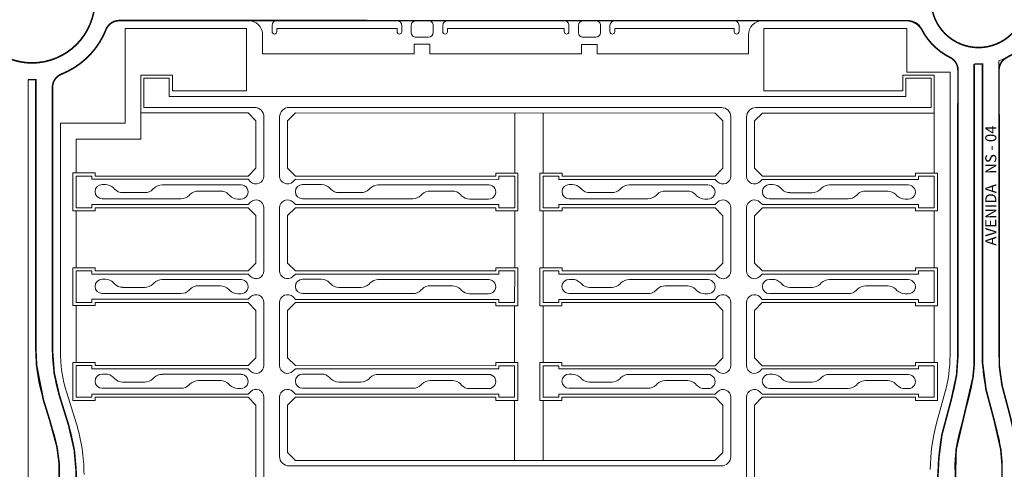
# Model space of a CAD drawing. Units: millimetres. Extents: x 0 to 11319, y 0 to 37596.
# Drawn here: x 5438 to 6062, y 17690 to 17975 of the extents above; entities that cross this region are included whole.
import ezdxf

# ---------------------------------------------------------------- set-up
doc = ezdxf.new("R2010")
doc.units = ezdxf.units.MM
for name, color, linetype, lineweight in [('MEIO_FIO', 8, 'Continuous', 15), ('NOME_AVENIDA', 7, 'Continuous', 0), ('QUADRA_INTERNA', 8, 'Continuous', 20)]:
    doc.layers.add(name, color=color, linetype=linetype, lineweight=lineweight)
doc.layers.add('Trecho_Varrião LOs', color=230, linetype='Continuous')
doc.layers.add('Trecho_varrição NSs', color=230, linetype='Continuous')
doc.styles.add('PERFIL', font='arial.ttf', dxfattribs={"height": 3})

msp = doc.modelspace()

# ---------------------------------------------------------------- linework, layer by layer
at = {"layer": 'MEIO_FIO', "ltscale": 2}
for p, q in [((5500.64, 17974.13), (5582.59, 17974.12)), ((5597.58, 17971.12), (5597.58, 17967.12)), ((5600.59, 17974.12), (5676.78, 17974.11)), ((5679.78, 17971.11), (5679.78, 17967.11)), ((5685.78, 17971.1), (5685.78, 17966.6)), ((5688.78, 17974.1), (5696.78, 17974.1)), ((5699.78, 17971.1), (5699.78, 17966.6)), ((5705.78, 17971.1), (5705.78, 17967.1)), ((5708.78, 17974.1), (5782.78, 17974.09)), ((5785.78, 17971.09), (5785.78, 17967.09)), ((5791.78, 17971.09), (5791.78, 17966.59)), ((5794.78, 17974.09), (5802.78, 17974.09)), ((5805.78, 17971.09), (5805.78, 17966.59)), ((5811.78, 17971.09), (5811.78, 17967.09)), ((5814.78, 17974.09), (5890.59, 17974.08)), ((5893.58, 17971.08), (5893.58, 17967.08)), ((5908.56, 17974.08), (6001.04, 17974.07)), ((5974.89, 17974.07), (6001.04, 17974.07)), ((5591.58, 17965.12), (5591.58, 17953.12)), ((5600.58, 17969.12), (5600.58, 17967.12)), ((5600.58, 17969.12), (5676.78, 17969.11)), ((5676.78, 17969.11), (5676.78, 17967.11)), ((5708.78, 17969.1), (5708.78, 17967.1)), ((5708.78, 17969.1), (5782.78, 17969.09)), ((5782.78, 17969.09), (5782.78, 17967.09)), ((5814.78, 17969.09), (5814.78, 17967.09)), ((5814.78, 17969.09), (5890.58, 17969.08)), ((5890.58, 17969.08), (5890.58, 17967.08)), ((5899.58, 17965.08), (5899.58, 17953.08)), ((5687.68, 17959.1), (5697.68, 17959.1)), ((5687.68, 17959.1), (5687.68, 17953.1)), ((5688.78, 17963.6), (5696.78, 17963.6)), ((5697.68, 17959.1), (5697.68, 17953.1)), ((5793.68, 17959.09), (5793.68, 17953.09)), ((5793.68, 17959.09), (5803.68, 17959.09)), ((5794.78, 17963.59), (5802.78, 17963.59)), ((5803.68, 17959.09), (5803.68, 17953.09)), ((5591.58, 17953.12), (5687.68, 17953.1)), ((5697.68, 17953.1), (5793.68, 17953.09)), ((5803.68, 17953.09), (5899.58, 17953.08)), ((6042.86, 17762.24), (6042.88, 17946.64)), ((6042.86, 17762.24), (6042.88, 17946.64)), ((6042.88, 17916.56), (6042.88, 17946.64)), ((6047.86, 17762.41), (6047.88, 17946.64)), ((6047.86, 17762.41), (6047.88, 17946.64)), ((6047.88, 17916.56), (6047.88, 17946.64)), ((6058.36, 17762.4), (6058.38, 17948.7)), ((6058.38, 17916.56), (6058.38, 17948.7)), ((6032.36, 17762.24), (6032.38, 17942.72)), ((6032.38, 17916.56), (6032.38, 17942.72)), ((5442.85, 17666.3), (5442.88, 17936.7)), ((5442.85, 17666.3), (5442.88, 17936.7)), ((5447.86, 17765.2), (5447.88, 17936.7)), ((5447.86, 17765.2), (5447.88, 17936.7)), ((5516.38, 17937.63), (5532.38, 17937.62)), ((5516.38, 17919.13), (5516.38, 17937.63)), ((5532.38, 17926.12), (5532.38, 17937.62)), ((5999.38, 17926.07), (5999.38, 17937.57)), ((5999.38, 17937.57), (6015.38, 17937.57)), ((6015.38, 17919.07), (6015.38, 17937.57)), ((5458.36, 17765.2), (5458.38, 17931.85)), ((5532.38, 17926.12), (5999.38, 17926.07)), ((5516.38, 17919.13), (5586.38, 17919.12)), ((5608.38, 17919.12), (5882.38, 17919.08)), ((5904.38, 17919.08), (6015.38, 17919.07)), ((5592.38, 17913.12), (5592.37, 17875.68)), ((5602.38, 17913.12), (5602.37, 17875.68)), ((5888.38, 17913.08), (5888.37, 17875.64)), ((5898.38, 17913.08), (5898.37, 17875.64)), ((5483.37, 17875.63), (5473.37, 17875.63)), ((5473.37, 17855.63), (5473.37, 17875.63)), ((5483.37, 17873.63), (5483.37, 17875.63)), ((5582.39, 17873.62), (5483.37, 17873.63)), ((5583.94, 17872.11), (5582.39, 17873.62)), ((5610.8, 17872.11), (5612.36, 17873.61)), ((5612.36, 17873.61), (5741.37, 17873.6)), ((5741.37, 17875.6), (5751.37, 17875.6)), ((5741.37, 17873.6), (5741.37, 17875.6)), ((5751.37, 17855.6), (5751.37, 17875.6)), ((5769.37, 17855.6), (5769.37, 17875.6)), ((5779.37, 17875.59), (5769.37, 17875.6)), ((5779.37, 17873.59), (5779.37, 17875.59)), ((5878.39, 17873.58), (5779.37, 17873.59)), ((5879.94, 17872.08), (5878.39, 17873.58)), ((5906.8, 17872.07), (5908.36, 17873.58)), ((5908.36, 17873.58), (6007.37, 17873.57)), ((6007.37, 17873.57), (6007.37, 17875.57)), ((6007.37, 17875.57), (6017.37, 17875.57)), ((6017.37, 17855.57), (6017.37, 17875.57)), ((5491.91, 17870.3), (5489.91, 17870.3)), ((5497.76, 17867.38), (5497.01, 17868.14)), ((5516.87, 17865.21), (5502.87, 17865.21)), ((5522, 17867.29), (5522.77, 17868.04)), ((5527.9, 17870.12), (5577.9, 17870.12)), ((5550.87, 17866.21), (5564.87, 17866.2)), ((5628.95, 17870.28), (5616.84, 17870.28)), ((5634.81, 17867.36), (5634.06, 17868.12)), ((5653.91, 17865.2), (5639.91, 17865.2)), ((5659.05, 17867.28), (5659.81, 17868.03)), ((5664.84, 17870.11), (5734.84, 17870.1)), ((5697.88, 17866.19), (5711.88, 17866.19)), ((5787.91, 17870.26), (5785.91, 17870.26)), ((5793.76, 17867.34), (5793.01, 17868.1)), ((5812.87, 17865.18), (5798.87, 17865.18)), ((5818, 17867.26), (5818.77, 17868.01)), ((5823.9, 17870.09), (5873.9, 17870.08)), ((5846.87, 17866.17), (5860.87, 17866.17)), ((5914.91, 17870.25), (5912.91, 17870.25)), ((5920.76, 17867.32), (5920.01, 17868.09)), ((5939.87, 17865.16), (5925.87, 17865.16)), ((5945.01, 17867.24), (5945.77, 17867.99)), ((5950.91, 17870.07), (6000.91, 17870.07)), ((5973.88, 17866.16), (5987.88, 17866.15)), ((5489.83, 17861.3), (5539.84, 17861.29)), ((5545.74, 17864.13), (5544.97, 17863.37)), ((5569.98, 17864.04), (5570.73, 17863.28)), ((5575.83, 17861.12), (5577.83, 17861.12)), ((5583.89, 17859.13), (5582.37, 17857.62)), ((5610.86, 17859.13), (5612.37, 17857.61)), ((5616.84, 17861.28), (5686.84, 17861.28)), ((5692.74, 17864.11), (5691.98, 17863.36)), ((5716.98, 17864.03), (5717.73, 17863.26)), ((5722.84, 17861.1), (5734.84, 17861.1)), ((5785.83, 17861.26), (5835.84, 17861.26)), ((5841.74, 17864.09), (5840.97, 17863.34)), ((5865.98, 17864.01), (5866.73, 17863.25)), ((5871.83, 17861.08), (5873.83, 17861.08)), ((5879.89, 17859.1), (5878.37, 17857.58)), ((5906.86, 17859.1), (5908.37, 17857.58)), ((5912.84, 17861.25), (5962.84, 17861.24)), ((5968.74, 17864.08), (5967.98, 17863.32)), ((5992.98, 17863.99), (5993.73, 17863.23)), ((5998.84, 17861.07), (6000.84, 17861.07)), ((5483.37, 17855.63), (5473.37, 17855.63)), ((5483.37, 17855.63), (5483.37, 17857.63)), ((5582.37, 17857.62), (5483.37, 17857.63)), ((5592.37, 17855.62), (5592.37, 17815.68)), ((5602.37, 17855.62), (5602.37, 17815.68)), ((5612.37, 17857.61), (5741.37, 17857.6)), ((5741.37, 17855.6), (5741.37, 17857.6)), ((5741.37, 17855.6), (5751.37, 17855.6)), ((5779.37, 17855.59), (5769.37, 17855.6)), ((5878.37, 17857.58), (5779.37, 17857.59)), ((5779.37, 17855.59), (5779.37, 17857.59)), ((5888.37, 17855.58), (5888.37, 17815.64)), ((5898.37, 17855.58), (5898.37, 17815.64)), ((5908.37, 17857.58), (6007.37, 17857.57)), ((6007.37, 17855.57), (6007.37, 17857.57)), ((6007.37, 17855.57), (6017.37, 17855.57)), ((5473.36, 17795.63), (5473.37, 17815.63)), ((5483.37, 17815.63), (5473.37, 17815.63)), ((5483.37, 17813.63), (5483.37, 17815.63)), ((5741.37, 17813.6), (5741.37, 17815.6)), ((5741.37, 17815.6), (5751.37, 17815.6)), ((5751.36, 17795.6), (5751.37, 17815.6)), ((5769.36, 17795.6), (5769.37, 17815.6)), ((5779.37, 17815.59), (5769.37, 17815.6)), ((5779.37, 17813.59), (5779.37, 17815.59)), ((6007.37, 17815.57), (6017.37, 17815.57)), ((6007.37, 17813.57), (6007.37, 17815.57)), ((6017.36, 17795.57), (6017.37, 17815.57)), ((5582.38, 17813.62), (5483.37, 17813.63)), ((5491.9, 17810.3), (5489.9, 17810.3)), ((5497.75, 17807.38), (5497, 17808.14)), ((5522, 17807.29), (5522.76, 17808.04)), ((5527.9, 17810.12), (5577.9, 17810.12)), ((5583.94, 17812.11), (5582.38, 17813.62)), ((5610.8, 17812.11), (5612.35, 17813.61)), ((5612.35, 17813.61), (5741.37, 17813.6)), ((5628.95, 17810.28), (5616.83, 17810.28)), ((5634.8, 17807.36), (5634.05, 17808.12)), ((5659.04, 17807.28), (5659.81, 17808.03)), ((5664.83, 17810.11), (5734.83, 17810.1)), ((5878.38, 17813.58), (5779.37, 17813.59)), ((5787.9, 17810.26), (5785.9, 17810.26)), ((5793.75, 17807.34), (5793, 17808.1)), ((5818, 17807.26), (5818.76, 17808.01)), ((5823.9, 17810.09), (5873.9, 17810.08)), ((5879.94, 17812.08), (5878.38, 17813.58)), ((5906.8, 17812.07), (5908.35, 17813.58)), ((5908.35, 17813.58), (6007.37, 17813.57)), ((5914.9, 17810.25), (5912.9, 17810.25)), ((5920.76, 17807.32), (5920.01, 17808.09)), ((5945, 17807.24), (5945.76, 17807.99)), ((5950.9, 17810.07), (6000.9, 17810.07)), ((5516.86, 17805.21), (5502.86, 17805.21)), ((5545.73, 17804.13), (5544.97, 17803.37)), ((5550.87, 17806.21), (5564.87, 17806.2)), ((5569.97, 17804.04), (5570.72, 17803.28)), ((5653.91, 17805.2), (5639.91, 17805.2)), ((5692.73, 17804.11), (5691.97, 17803.36)), ((5697.87, 17806.19), (5711.87, 17806.19)), ((5716.97, 17804.03), (5717.73, 17803.26)), ((5812.86, 17805.18), (5798.86, 17805.18)), ((5841.73, 17804.09), (5840.97, 17803.34)), ((5846.87, 17806.17), (5860.87, 17806.17)), ((5865.97, 17804.01), (5866.72, 17803.25)), ((5939.86, 17805.16), (5925.86, 17805.16)), ((5968.73, 17804.08), (5967.97, 17803.32)), ((5973.87, 17806.16), (5987.87, 17806.15)), ((5992.97, 17803.99), (5993.73, 17803.23)), ((5483.36, 17795.63), (5473.36, 17795.63)), ((5582.36, 17797.62), (5483.36, 17797.63)), ((5483.36, 17795.63), (5483.36, 17797.63)), ((5489.83, 17801.3), (5539.83, 17801.29)), ((5575.83, 17801.12), (5577.83, 17801.12)), ((5583.88, 17799.13), (5582.36, 17797.62)), ((5592.36, 17795.62), (5592.36, 17755.68)), ((5602.36, 17795.62), (5602.36, 17755.68)), ((5610.85, 17799.13), (5612.36, 17797.61)), ((5612.36, 17797.61), (5741.36, 17797.6)), ((5616.83, 17801.28), (5686.83, 17801.28)), ((5722.83, 17801.1), (5734.83, 17801.1)), ((5741.36, 17795.6), (5741.36, 17797.6)), ((5741.36, 17795.6), (5751.36, 17795.6)), ((5779.36, 17795.59), (5769.36, 17795.6)), ((5779.36, 17795.59), (5779.36, 17797.59)), ((5878.36, 17797.58), (5779.36, 17797.59)), ((5785.83, 17801.26), (5835.83, 17801.26)), ((5871.83, 17801.08), (5873.83, 17801.08)), ((5879.88, 17799.1), (5878.36, 17797.58)), ((5888.36, 17795.58), (5888.36, 17755.64)), ((5898.36, 17795.58), (5898.36, 17755.64)), ((5906.85, 17799.1), (5908.36, 17797.58)), ((5908.36, 17797.58), (6007.36, 17797.57)), ((5912.83, 17801.25), (5962.83, 17801.24)), ((5998.83, 17801.07), (6000.83, 17801.07)), ((6007.36, 17795.57), (6007.36, 17797.57)), ((6007.36, 17795.57), (6017.36, 17795.57)), ((5483.36, 17755.63), (5473.36, 17755.63)), ((5473.36, 17735.63), (5473.36, 17755.63)), ((5483.36, 17753.63), (5483.36, 17755.63)), ((5582.38, 17753.62), (5483.36, 17753.63)), ((5583.93, 17752.11), (5582.38, 17753.62)), ((5610.79, 17752.11), (5612.34, 17753.61)), ((5612.34, 17753.61), (5741.36, 17753.6)), ((5741.36, 17753.6), (5741.36, 17755.6)), ((5741.36, 17755.6), (5751.36, 17755.6)), ((5751.36, 17735.6), (5751.36, 17755.6)), ((5769.36, 17735.6), (5769.36, 17755.6)), ((5779.36, 17755.59), (5769.36, 17755.6)), ((5779.36, 17753.59), (5779.36, 17755.59)), ((5878.38, 17753.58), (5779.36, 17753.59)), ((5879.93, 17752.08), (5878.38, 17753.58)), ((5906.79, 17752.07), (5908.34, 17753.58)), ((5908.34, 17753.58), (6007.36, 17753.57)), ((6007.36, 17753.57), (6007.36, 17755.57)), ((6007.36, 17755.57), (6017.36, 17755.57)), ((6017.36, 17735.57), (6017.36, 17755.57)), ((5491.89, 17750.3), (5489.89, 17750.3)), ((5497.75, 17747.38), (5497, 17748.14)), ((5521.99, 17747.29), (5522.75, 17748.04)), ((5527.89, 17750.12), (5577.89, 17750.12)), ((5550.86, 17746.21), (5564.86, 17746.2)), ((5628.94, 17750.28), (5616.83, 17750.28)), ((5634.79, 17747.36), (5634.04, 17748.12)), ((5659.04, 17747.28), (5659.8, 17748.03)), ((5664.82, 17750.11), (5734.82, 17750.1)), ((5697.86, 17746.19), (5711.86, 17746.19)), ((5787.89, 17750.26), (5785.89, 17750.26)), ((5793.75, 17747.34), (5793, 17748.1)), ((5817.99, 17747.26), (5818.75, 17748.01)), ((5823.89, 17750.09), (5873.89, 17750.08)), ((5846.86, 17746.17), (5860.86, 17746.17)), ((5914.89, 17750.25), (5912.89, 17750.25)), ((5920.75, 17747.32), (5920, 17748.09)), ((5944.99, 17747.24), (5945.75, 17747.99)), ((5950.89, 17750.07), (6000.89, 17750.07)), ((5973.86, 17746.16), (5987.86, 17746.15)), ((5489.82, 17741.3), (5539.82, 17741.29)), ((5516.85, 17745.21), (5502.85, 17745.21)), ((5545.72, 17744.13), (5544.96, 17743.37)), ((5569.96, 17744.04), (5570.72, 17743.28)), ((5575.82, 17741.12), (5577.82, 17741.12)), ((5616.83, 17741.28), (5686.83, 17741.28)), ((5653.9, 17745.2), (5639.9, 17745.2)), ((5692.73, 17744.11), (5691.96, 17743.36)), ((5716.97, 17744.03), (5717.72, 17743.26)), ((5722.82, 17741.1), (5734.82, 17741.1)), ((5785.82, 17741.26), (5835.82, 17741.26)), ((5812.85, 17745.18), (5798.85, 17745.18)), ((5841.72, 17744.09), (5840.96, 17743.34)), ((5865.96, 17744.01), (5866.72, 17743.25)), ((5871.82, 17741.08), (5873.82, 17741.08)), ((5912.82, 17741.25), (5962.83, 17741.24)), ((5939.85, 17745.16), (5925.85, 17745.16)), ((5968.73, 17744.08), (5967.96, 17743.32)), ((5992.97, 17743.99), (5993.72, 17743.23)), ((5998.82, 17741.07), (6000.82, 17741.07)), ((5458.57, 17714.8), (5452.62, 17733.89)), ((5458.57, 17714.8), (5452.62, 17733.89)), ((5468.59, 17717.92), (5462.65, 17737.01)), ((5483.36, 17735.63), (5473.36, 17735.63)), ((5483.36, 17735.63), (5483.36, 17737.63)), ((5582.36, 17737.62), (5483.36, 17737.63)), ((5583.87, 17739.13), (5582.36, 17737.62)), ((5592.36, 17735.62), (5592.35, 17664.12)), ((5602.36, 17735.62), (5602.35, 17698.12)), ((5610.84, 17739.13), (5612.36, 17737.61)), ((5612.36, 17737.61), (5741.36, 17737.6)), ((5741.36, 17735.6), (5741.36, 17737.6)), ((5741.36, 17735.6), (5751.36, 17735.6)), ((5779.36, 17735.59), (5769.36, 17735.6)), ((5878.36, 17737.58), (5779.36, 17737.59)), ((5779.36, 17735.59), (5779.36, 17737.59)), ((5879.87, 17739.1), (5878.36, 17737.58)), ((5888.36, 17735.58), (5888.35, 17698.08)), ((5898.36, 17735.58), (5898.35, 17664.08)), ((5906.84, 17739.1), (5908.36, 17737.58)), ((5908.36, 17737.58), (6007.36, 17737.57)), ((6007.36, 17735.57), (6007.36, 17737.57)), ((6007.36, 17735.57), (6017.36, 17735.57)), ((6023.64, 17717.79), (6028.95, 17737.07)), ((6033.76, 17715), (6039.08, 17734.28)), ((6033.76, 17715), (6039.08, 17734.28)), ((6056.95, 17715.16), (6051.64, 17734.44)), ((6056.95, 17715.16), (6051.64, 17734.44)), ((5882.35, 17692.08), (5608.35, 17692.12)), ((6060.35, 17689.99), (6060.35, 17669.99))]:
    msp.add_line(p, q, dxfattribs=at)
at = {"layer": 'MEIO_FIO'}
for points in [[(6047.86, 17762.41, 0.067324), (6051.64, 17734.44, 0.067324)], [(6060.35, 17689.99, 0.067324), (6056.95, 17715.16, 0.067324)]]:
    msp.add_lwpolyline(points, format="xyb", dxfattribs=at)
at = {"layer": 'MEIO_FIO', "ltscale": 2}
for centre, radius in [((5445.38, 17987.13), 40), ((6045.39, 17987.06), 30), ((6045.39, 17987.06), 30)]:
    msp.add_circle(centre, radius, dxfattribs=at)
for centre, radius, start, end in [((5500.66, 17965.13), 9, 89.99313, 158.29306), ((5500.67, 17965.13), 9, 89.99311, 158.29304), ((5582.58, 17965.12), 9, 359.99288, 89.99313), ((5600.58, 17971.12), 3, 89.99316, 179.99288), ((5676.78, 17971.11), 3, 359.99288, 89.99316), ((5688.78, 17971.1), 3, 89.99316, 179.99288), ((5696.78, 17971.1), 3, 359.99288, 89.99316), ((5708.78, 17971.1), 3, 89.99316, 179.99288), ((5782.78, 17971.09), 3, 359.99288, 89.99316), ((5794.78, 17971.09), 3, 89.99316, 179.99288), ((5802.78, 17971.09), 3, 359.99288, 89.99316), ((5814.78, 17971.09), 3, 89.99316, 179.99288), ((5890.58, 17971.08), 3, 359.99288, 89.99316), ((5908.58, 17965.08), 9, 89.99313, 179.99288), ((6001.04, 17965.07), 9, 26.38056, 89.99311), ((6001.04, 17965.07), 9, 26.38056, 89.99311), ((6045.39, 17987.06), 40.5, 288.71617, 341.27045), ((6045.39, 17987.06), 40.5, 288.71617, 341.27045), ((5445.38, 17987.13), 50.5, 291.6934, 338.29306), ((5599.08, 17967.12), 1.5, 179.99316, 359.99316), ((5678.28, 17967.11), 1.5, 179.99316, 359.99316), ((5688.78, 17966.6), 3, 179.99288, 269.99316), ((5696.78, 17966.6), 3, 269.99316, 359.99288), ((5707.28, 17967.1), 1.5, 179.99316, 359.99316), ((5784.28, 17967.09), 1.5, 179.99316, 359.99316), ((5794.78, 17966.59), 3, 179.99288, 269.99316), ((5802.78, 17966.59), 3, 269.99316, 359.99288), ((5813.28, 17967.09), 1.5, 179.99316, 359.99316), ((5892.08, 17967.08), 1.5, 179.99316, 359.99316), ((6045.39, 17987.06), 40.5, 206.38056, 243.60561), ((6045.39, 17987.06), 40.5, 206.38056, 243.60561), ((6023.38, 17942.72), 9, 359.99321, 63.60561), ((6023.38, 17942.72), 9, 359.99321, 63.60561), ((6045.39, 17987.06), 40.5, 266.4544, 273.53245), ((6045.39, 17987.06), 40.5, 266.45446, 273.53251), ((6045.39, 17987.06), 40.5, 266.45446, 273.53251), ((6045.39, 17987.06), 40.5, 266.4544, 273.53245), ((5467.38, 17931.85), 9, 111.6934, 179.99333), ((5445.38, 17987.13), 50.5, 267.16085, 272.83602), ((5445.38, 17987.13), 50.5, 267.16085, 272.83602), ((5586.38, 17913.12), 6, 359.99318, 89.99309), ((5608.38, 17913.12), 6, 89.99309, 179.99318), ((5882.38, 17913.08), 6, 359.99318, 89.99309), ((5904.38, 17913.08), 6, 89.99309, 179.99318), ((5587.4, 17875.68), 4.97, 225.87795, 359.99318), ((5607.34, 17875.68), 4.97, 179.99318, 314.10842), ((5883.4, 17875.64), 4.97, 225.87795, 359.99318), ((5903.34, 17875.64), 4.97, 179.99318, 314.10842), ((5489.87, 17865.8), 4.5, 89.55078, 269.55078), ((5491.85, 17863.06), 7.24, 44.55078, 89.55078), ((5502.92, 17872.46), 7.24, 224.55078, 269.55078), ((5516.92, 17872.45), 7.24, 269.55078, 314.55078), ((5527.85, 17862.88), 7.24, 89.55078, 134.55078), ((5550.82, 17858.96), 7.24, 89.55078, 134.55078), ((5564.82, 17858.96), 7.24, 44.55078, 89.55078), ((5577.87, 17865.62), 4.5, 269.55078, 89.55078), ((5616.87, 17865.78), 4.5, 89.55078, 269.55078), ((5628.9, 17863.04), 7.24, 44.55078, 89.55078), ((5639.97, 17872.44), 7.24, 224.55078, 269.55078), ((5653.97, 17872.44), 7.24, 269.55078, 314.55078), ((5664.89, 17862.87), 7.24, 89.55078, 134.55078), ((5697.82, 17858.95), 7.24, 89.55078, 134.55078), ((5711.82, 17858.94), 7.24, 44.55078, 89.55078), ((5734.87, 17865.6), 4.5, 269.55078, 89.55078), ((5785.87, 17865.76), 4.5, 89.55078, 269.55078), ((5787.85, 17863.02), 7.24, 44.55078, 89.55078), ((5798.92, 17872.42), 7.24, 224.55078, 269.55078), ((5812.92, 17872.42), 7.24, 269.55078, 314.55078), ((5823.85, 17862.85), 7.24, 89.55078, 134.55078), ((5846.82, 17858.93), 7.24, 89.55078, 134.55078), ((5860.82, 17858.93), 7.24, 44.55078, 89.55078), ((5873.87, 17865.58), 4.5, 269.55078, 89.55078), ((5912.87, 17865.75), 4.5, 89.55078, 269.55078), ((5914.85, 17863.01), 7.24, 44.55078, 89.55078), ((5925.93, 17872.41), 7.24, 224.55078, 269.55078), ((5939.92, 17872.4), 7.24, 269.55078, 314.55078), ((5950.85, 17862.83), 7.24, 89.55078, 134.55078), ((5973.82, 17858.91), 7.24, 89.55078, 134.55078), ((5987.82, 17858.91), 7.24, 44.55078, 89.55078), ((6000.87, 17865.57), 4.5, 269.55078, 89.55078), ((5539.89, 17868.54), 7.24, 269.55078, 314.55078), ((5575.89, 17868.36), 7.24, 224.55078, 269.55078), ((5587.4, 17855.62), 4.97, 359.99318, 134.99322), ((5607.34, 17855.62), 4.97, 44.99315, 179.99318), ((5686.9, 17868.52), 7.24, 269.55078, 314.55078), ((5722.89, 17868.34), 7.24, 224.55078, 269.55078), ((5835.89, 17868.5), 7.24, 269.55078, 314.55078), ((5871.89, 17868.33), 7.24, 224.55078, 269.55078), ((5883.4, 17855.58), 4.97, 359.99318, 134.99322), ((5903.34, 17855.58), 4.97, 44.99315, 179.99318), ((5962.9, 17868.49), 7.24, 269.55078, 314.55078), ((5998.89, 17868.31), 7.24, 224.55078, 269.55078), ((5587.4, 17815.68), 4.97, 225.87795, 359.99318), ((5607.34, 17815.68), 4.97, 179.99318, 314.10842), ((5883.4, 17815.64), 4.97, 225.87795, 359.99318), ((5903.34, 17815.64), 4.97, 179.99318, 314.10842), ((5489.86, 17805.8), 4.5, 89.55078, 269.55078), ((5491.84, 17803.06), 7.24, 44.55078, 89.55078), ((5527.84, 17802.88), 7.24, 89.55078, 134.55078), ((5577.86, 17805.62), 4.5, 269.55078, 89.55078), ((5616.87, 17805.78), 4.5, 89.55078, 269.55078), ((5628.89, 17803.04), 7.24, 44.55078, 89.55078), ((5664.89, 17802.87), 7.24, 89.55078, 134.55078), ((5734.87, 17805.6), 4.5, 269.55078, 89.55078), ((5785.86, 17805.76), 4.5, 89.55078, 269.55078), ((5787.84, 17803.02), 7.24, 44.55078, 89.55078), ((5823.84, 17802.85), 7.24, 89.55078, 134.55078), ((5873.86, 17805.58), 4.5, 269.55078, 89.55078), ((5912.87, 17805.75), 4.5, 89.55078, 269.55078), ((5914.84, 17803.01), 7.24, 44.55078, 89.55078), ((5950.84, 17802.83), 7.24, 89.55078, 134.55078), ((6000.87, 17805.57), 4.5, 269.55078, 89.55078), ((5502.92, 17812.46), 7.24, 224.55078, 269.55078), ((5516.91, 17812.45), 7.24, 269.55078, 314.55078), ((5539.89, 17808.54), 7.24, 269.55078, 314.55078), ((5550.81, 17798.96), 7.24, 89.55078, 134.55078), ((5564.81, 17798.96), 7.24, 44.55078, 89.55078), ((5575.88, 17808.36), 7.24, 224.55078, 269.55078), ((5639.96, 17812.44), 7.24, 224.55078, 269.55078), ((5653.96, 17812.44), 7.24, 269.55078, 314.55078), ((5686.89, 17808.52), 7.24, 269.55078, 314.55078), ((5697.81, 17798.95), 7.24, 89.55078, 134.55078), ((5711.81, 17798.94), 7.24, 44.55078, 89.55078), ((5722.89, 17808.34), 7.24, 224.55078, 269.55078), ((5798.92, 17812.42), 7.24, 224.55078, 269.55078), ((5812.91, 17812.42), 7.24, 269.55078, 314.55078), ((5835.89, 17808.5), 7.24, 269.55078, 314.55078), ((5846.81, 17798.93), 7.24, 89.55078, 134.55078), ((5860.81, 17798.93), 7.24, 44.55078, 89.55078), ((5871.88, 17808.33), 7.24, 224.55078, 269.55078), ((5925.92, 17812.41), 7.24, 224.55078, 269.55078), ((5939.92, 17812.4), 7.24, 269.55078, 314.55078), ((5962.89, 17808.49), 7.24, 269.55078, 314.55078), ((5973.81, 17798.91), 7.24, 89.55078, 134.55078), ((5987.81, 17798.91), 7.24, 44.55078, 89.55078), ((5998.89, 17808.31), 7.24, 224.55078, 269.55078), ((5587.39, 17795.62), 4.97, 359.99318, 134.99322), ((5607.33, 17795.62), 4.97, 44.99315, 179.99318), ((5883.39, 17795.58), 4.97, 359.99318, 134.99322), ((5903.33, 17795.58), 4.97, 44.99315, 179.99318), ((5553.11, 17765.19), 105.25, 179.99309, 197.29644), ((5553.11, 17765.19), 105.25, 179.99309, 197.29644), ((5553.11, 17765.19), 94.75, 179.99309, 197.29644), ((5937.61, 17762.25), 94.75, 344.58692, 359.99321), ((5937.61, 17762.25), 105.25, 344.58692, 359.99321), ((6153.11, 17762.39), 94.75, 179.99314, 195.39944), ((5587.39, 17755.68), 4.97, 225.87795, 359.99318), ((5607.33, 17755.68), 4.97, 179.99318, 314.10842), ((5883.39, 17755.64), 4.97, 225.87795, 359.99318), ((5903.33, 17755.64), 4.97, 179.99318, 314.10842), ((5489.86, 17745.8), 4.5, 89.55078, 269.55078), ((5491.83, 17743.06), 7.24, 44.55078, 89.55078), ((5502.91, 17752.46), 7.24, 224.55078, 269.55078), ((5516.91, 17752.45), 7.24, 269.55078, 314.55078), ((5527.83, 17742.88), 7.24, 89.55078, 134.55078), ((5550.8, 17738.96), 7.24, 89.55078, 134.55078), ((5564.8, 17738.96), 7.24, 44.55078, 89.55078), ((5577.86, 17745.62), 4.5, 269.55078, 89.55078), ((5616.86, 17745.78), 4.5, 89.55078, 269.55078), ((5628.88, 17743.04), 7.24, 44.55078, 89.55078), ((5639.96, 17752.44), 7.24, 224.55078, 269.55078), ((5653.95, 17752.44), 7.24, 269.55078, 314.55078), ((5664.88, 17742.87), 7.24, 89.55078, 134.55078), ((5697.81, 17738.95), 7.24, 89.55078, 134.55078), ((5711.81, 17738.94), 7.24, 44.55078, 89.55078), ((5734.86, 17745.6), 4.5, 269.55078, 89.55078), ((5785.86, 17745.76), 4.5, 89.55078, 269.55078), ((5787.83, 17743.02), 7.24, 44.55078, 89.55078), ((5798.91, 17752.42), 7.24, 224.55078, 269.55078), ((5812.91, 17752.42), 7.24, 269.55078, 314.55078), ((5823.83, 17742.85), 7.24, 89.55078, 134.55078), ((5846.8, 17738.93), 7.24, 89.55078, 134.55078), ((5860.8, 17738.93), 7.24, 44.55078, 89.55078), ((5873.86, 17745.58), 4.5, 269.55078, 89.55078), ((5912.86, 17745.75), 4.5, 89.55078, 269.55078), ((5914.84, 17743.01), 7.24, 44.55078, 89.55078), ((5925.91, 17752.41), 7.24, 224.55078, 269.55078), ((5939.91, 17752.4), 7.24, 269.55078, 314.55078), ((5950.84, 17742.83), 7.24, 89.55078, 134.55078), ((5973.81, 17738.91), 7.24, 89.55078, 134.55078), ((5987.81, 17738.91), 7.24, 44.55078, 89.55078), ((6000.86, 17745.57), 4.5, 269.55078, 89.55078), ((5539.88, 17748.54), 7.24, 269.55078, 314.55078), ((5575.88, 17748.36), 7.24, 224.55078, 269.55078), ((5587.39, 17735.62), 4.97, 359.99318, 134.99322), ((5607.33, 17735.62), 4.97, 44.99315, 179.99318), ((5686.88, 17748.52), 7.24, 269.55078, 314.55078), ((5722.88, 17748.34), 7.24, 224.55078, 269.55078), ((5835.88, 17748.5), 7.24, 269.55078, 314.55078), ((5871.88, 17748.33), 7.24, 224.55078, 269.55078), ((5883.39, 17735.58), 4.97, 359.99318, 134.99322), ((5903.33, 17735.58), 4.97, 44.99315, 179.99318), ((5962.88, 17748.49), 7.24, 269.55078, 314.55078), ((5998.88, 17748.31), 7.24, 224.55078, 269.55078), ((5368.1, 17686.63), 94.75, 359.99309, 17.29644), ((5368.1, 17686.63), 94.75, 359.99309, 17.29644), ((5368.1, 17686.63), 105.25, 359.99309, 17.29644), ((6125.1, 17689.81), 105.25, 164.58692, 179.99321), ((6125.1, 17689.81), 94.75, 164.58692, 179.99321), ((5608.35, 17698.12), 6, 179.99318, 269.99326), ((5882.35, 17698.08), 6, 269.99326, 359.99318)]:
    msp.add_arc(centre, radius, start, end, dxfattribs=at)
at = {"layer": 'QUADRA_INTERNA', "ltscale": 2}
for p, q in [((5504.37, 17909.13), (5504.38, 17969.13)), ((5504.38, 17909.13), (5504.39, 17969.13)), ((5504.38, 17969.13), (5581.38, 17969.12)), ((5504.39, 17969.13), (5581.39, 17969.12)), ((5581.38, 17929.62), (5581.39, 17969.12)), ((5909.39, 17969.08), (5909.38, 17929.58)), ((5909.38, 17969.08), (5999.88, 17969.07)), ((5909.39, 17969.08), (5999.89, 17969.07)), ((5974.88, 17969.07), (5999.88, 17969.07)), ((5974.88, 17969.07), (5999.89, 17969.07)), ((5999.88, 17969.07), (5999.88, 17941.57)), ((5999.89, 17969.07), (5999.88, 17941.57)), ((5999.89, 17969.07), (5999.88, 17941.57)), ((5999.88, 17969.07), (5999.88, 17941.57)), ((5514.38, 17939.63), (5534.38, 17939.62)), ((5514.38, 17899.13), (5514.38, 17939.63)), ((5534.38, 17929.62), (5534.38, 17939.62)), ((5997.38, 17929.57), (5997.38, 17939.57)), ((5997.38, 17939.57), (6017.38, 17939.57)), ((5999.88, 17941.57), (6027.38, 17941.57)), ((5999.88, 17941.57), (6027.38, 17941.57)), ((5999.88, 17941.57), (6027.38, 17941.57)), ((5999.88, 17941.57), (6027.38, 17941.57)), ((6017.37, 17877.57), (6017.38, 17939.57)), ((6027.36, 17762.24), (6027.38, 17941.57)), ((6027.38, 17916.57), (6027.38, 17941.57)), ((5534.38, 17929.62), (5581.38, 17929.62)), ((5909.38, 17929.58), (5997.38, 17929.57)), ((5514.38, 17915.63), (5582.38, 17915.62)), ((5582.38, 17915.62), (5587.38, 17910.62)), ((5612.38, 17915.61), (5607.38, 17910.62)), ((5612.38, 17915.61), (5878.38, 17915.58)), ((5751.37, 17877.6), (5751.38, 17915.6)), ((5769.37, 17877.6), (5769.38, 17915.6)), ((5878.38, 17915.58), (5883.38, 17910.58)), ((5908.38, 17915.58), (5903.38, 17910.58)), ((5908.38, 17915.58), (6017.38, 17915.57)), ((5463.36, 17765.2), (5463.38, 17909.13)), ((5463.37, 17909.13), (5504.37, 17909.13)), ((5463.38, 17909.13), (5504.38, 17909.13)), ((5587.38, 17910.62), (5587.37, 17880.62)), ((5607.38, 17910.62), (5607.37, 17880.62)), ((5883.38, 17910.58), (5883.37, 17880.58)), ((5903.38, 17910.58), (5903.37, 17880.58)), ((5473.37, 17877.63), (5473.38, 17899.13)), ((5514.38, 17899.13), (5473.38, 17899.13)), ((5485.37, 17877.63), (5471.37, 17877.63)), ((5471.37, 17853.63), (5471.37, 17877.63)), ((5485.37, 17875.63), (5485.37, 17877.63)), ((5587.37, 17880.62), (5582.37, 17875.62)), ((5607.37, 17880.62), (5612.37, 17875.61)), ((5739.37, 17875.6), (5739.37, 17877.6)), ((5739.37, 17877.6), (5753.37, 17877.6)), ((5753.37, 17853.6), (5753.37, 17877.6)), ((5767.37, 17853.6), (5767.37, 17877.6)), ((5781.37, 17877.59), (5767.37, 17877.6)), ((5781.37, 17875.59), (5781.37, 17877.59)), ((5883.37, 17880.58), (5878.37, 17875.58)), ((5903.37, 17880.58), (5908.37, 17875.58)), ((6005.37, 17877.57), (6019.37, 17877.57)), ((6005.37, 17875.57), (6005.37, 17877.57)), ((6019.37, 17853.57), (6019.37, 17877.57)), ((5582.37, 17875.62), (5485.37, 17875.63)), ((5612.37, 17875.61), (5739.37, 17875.6)), ((5878.37, 17875.58), (5781.37, 17875.59)), ((5908.37, 17875.58), (6005.37, 17875.57)), ((5485.37, 17853.63), (5471.37, 17853.63)), ((5473.37, 17817.63), (5473.37, 17853.63)), ((5485.37, 17853.63), (5485.37, 17855.63)), ((5582.37, 17855.62), (5485.37, 17855.63)), ((5587.37, 17850.62), (5582.37, 17855.62)), ((5612.37, 17855.61), (5607.37, 17850.62)), ((5612.37, 17855.61), (5739.37, 17855.6)), ((5739.37, 17853.6), (5739.37, 17855.6)), ((5739.37, 17853.6), (5753.37, 17853.6)), ((5751.37, 17817.6), (5751.37, 17853.6)), ((5781.37, 17853.59), (5767.37, 17853.6)), ((5769.37, 17817.6), (5769.37, 17853.6)), ((5878.37, 17855.58), (5781.37, 17855.59)), ((5781.37, 17853.59), (5781.37, 17855.59)), ((5883.37, 17850.58), (5878.37, 17855.58)), ((5903.37, 17850.58), (5908.37, 17855.58)), ((5908.37, 17855.58), (6005.37, 17855.57)), ((6005.37, 17853.57), (6005.37, 17855.57)), ((6005.37, 17853.57), (6019.37, 17853.57)), ((6017.37, 17817.57), (6017.37, 17853.57)), ((5587.37, 17850.62), (5587.37, 17820.62)), ((5607.37, 17850.62), (5607.37, 17820.62)), ((5883.37, 17850.58), (5883.37, 17820.58)), ((5903.37, 17850.58), (5903.37, 17820.58)), ((5587.37, 17820.62), (5582.37, 17815.62)), ((5607.37, 17820.62), (5612.37, 17815.61)), ((5883.37, 17820.58), (5878.37, 17815.58)), ((5903.37, 17820.58), (5908.37, 17815.58)), ((5471.36, 17793.63), (5471.37, 17817.63)), ((5485.37, 17817.63), (5471.37, 17817.63)), ((5485.37, 17815.63), (5485.37, 17817.63)), ((5582.37, 17815.62), (5485.37, 17815.63)), ((5612.37, 17815.61), (5739.37, 17815.6)), ((5739.37, 17817.6), (5753.37, 17817.6)), ((5739.37, 17815.6), (5739.37, 17817.6)), ((5753.36, 17793.6), (5753.37, 17817.6)), ((5767.36, 17793.6), (5767.37, 17817.6)), ((5781.37, 17817.59), (5767.37, 17817.6)), ((5781.37, 17815.59), (5781.37, 17817.59)), ((5878.37, 17815.58), (5781.37, 17815.59)), ((5908.37, 17815.58), (6005.37, 17815.57)), ((6005.37, 17815.57), (6005.37, 17817.57)), ((6005.37, 17817.57), (6019.37, 17817.57)), ((6019.36, 17793.57), (6019.37, 17817.57)), ((5582.36, 17795.62), (5485.36, 17795.63)), ((5485.36, 17793.63), (5485.36, 17795.63)), ((5587.36, 17790.62), (5582.36, 17795.62)), ((5612.36, 17795.61), (5607.36, 17790.62)), ((5612.36, 17795.61), (5739.36, 17795.6)), ((5739.36, 17793.6), (5739.36, 17795.6)), ((5781.36, 17793.59), (5781.36, 17795.59)), ((5878.36, 17795.58), (5781.36, 17795.59)), ((5883.36, 17790.58), (5878.36, 17795.58)), ((5903.36, 17790.58), (5908.36, 17795.58)), ((5908.36, 17795.58), (6005.36, 17795.57)), ((6005.36, 17793.57), (6005.36, 17795.57)), ((5485.36, 17793.63), (5471.36, 17793.63)), ((5473.36, 17757.63), (5473.36, 17793.63)), ((5587.36, 17790.62), (5587.36, 17760.62)), ((5607.36, 17790.62), (5607.36, 17760.62)), ((5739.36, 17793.6), (5753.36, 17793.6)), ((5751.36, 17757.6), (5751.36, 17793.6)), ((5781.36, 17793.59), (5767.36, 17793.6)), ((5769.36, 17757.6), (5769.36, 17793.6)), ((5883.36, 17790.58), (5883.36, 17760.58)), ((5903.36, 17790.58), (5903.36, 17760.58)), ((6005.36, 17793.57), (6019.36, 17793.57)), ((6017.36, 17757.57), (6017.36, 17793.57)), ((5587.36, 17760.62), (5582.36, 17755.62)), ((5607.36, 17760.62), (5612.36, 17755.61)), ((5883.36, 17760.58), (5878.36, 17755.58)), ((5903.36, 17760.58), (5908.36, 17755.58)), ((5485.36, 17757.63), (5471.36, 17757.63)), ((5471.36, 17733.63), (5471.36, 17757.63)), ((5485.36, 17755.63), (5485.36, 17757.63)), ((5582.36, 17755.62), (5485.36, 17755.63)), ((5612.36, 17755.61), (5739.36, 17755.6)), ((5739.36, 17757.6), (5753.36, 17757.6)), ((5739.36, 17755.6), (5739.36, 17757.6)), ((5753.36, 17733.6), (5753.36, 17757.6)), ((5767.36, 17733.6), (5767.36, 17757.6)), ((5781.36, 17757.59), (5767.36, 17757.6)), ((5781.36, 17755.59), (5781.36, 17757.59)), ((5878.36, 17755.58), (5781.36, 17755.59)), ((5908.36, 17755.58), (6005.36, 17755.57)), ((6005.36, 17755.57), (6005.36, 17757.57)), ((6005.36, 17757.57), (6019.36, 17757.57)), ((6019.36, 17733.57), (6019.36, 17757.57)), ((5473.37, 17719.41), (5467.42, 17738.5)), ((5485.36, 17733.63), (5471.36, 17733.63)), ((5582.36, 17735.62), (5485.36, 17735.63)), ((5485.36, 17733.63), (5485.36, 17735.63)), ((5587.36, 17730.62), (5582.36, 17735.62)), ((5612.36, 17735.61), (5607.36, 17730.62)), ((5612.36, 17735.61), (5739.36, 17735.6)), ((5739.36, 17733.6), (5739.36, 17735.6)), ((5739.36, 17733.6), (5753.36, 17733.6)), ((5751.35, 17695.6), (5751.36, 17733.6)), ((5781.36, 17733.59), (5767.36, 17733.6)), ((5769.35, 17695.6), (5769.36, 17733.6)), ((5781.36, 17733.59), (5781.36, 17735.59)), ((5878.36, 17735.58), (5781.36, 17735.59)), ((5883.36, 17730.58), (5878.36, 17735.58)), ((5903.36, 17730.58), (5908.36, 17735.58)), ((5908.36, 17735.58), (6005.36, 17735.57)), ((6005.36, 17733.57), (6005.36, 17735.57)), ((6005.36, 17733.57), (6019.36, 17733.57)), ((6018.82, 17719.12), (6024.13, 17738.4)), ((5587.35, 17664.12), (5587.36, 17730.62)), ((5607.36, 17730.62), (5607.35, 17700.62)), ((5883.36, 17730.58), (5883.35, 17700.58)), ((5903.36, 17730.58), (5903.35, 17664.08)), ((5607.35, 17700.62), (5612.35, 17695.61)), ((5883.35, 17700.58), (5878.35, 17695.58)), ((5612.35, 17695.61), (5769.35, 17695.6)), ((5878.35, 17695.58), (5769.35, 17695.6))]:
    msp.add_line(p, q, dxfattribs=at)
for centre, radius, start, end in [((5553.11, 17765.19), 89.75, 179.99309, 197.29644), ((5937.61, 17762.25), 89.75, 344.58692, 359.99321), ((5368.1, 17686.63), 110.25, 359.99309, 17.29644), ((6125.1, 17689.81), 110.25, 164.58692, 179.99321)]:
    msp.add_arc(centre, radius, start, end, dxfattribs=at)
at = {"layer": 'Trecho_Varrião LOs', "const_width": 1}
for points in [[(5445.46, 18027.31, 0.999761), (5445.46, 17947.31, -1.004273)], [(5445.31, 18027.31, -0.999761), (5445.31, 17947.31, 1.004273)], [(6045.39, 18017.06, 1), (6045.39, 17957.06, -0.129328)], [(6045.39, 18017.06, -1), (6045.39, 17957.06, 0.129328)]]:
    msp.add_lwpolyline(points, format="xyb", dxfattribs=at)
msp.add_lwpolyline([(5500.66, 17974.13), (6001.12, 17974.06)], dxfattribs=at)
at = {"layer": 'Trecho_varrição NSs', "ltscale": 2, "const_width": 1}
for points in [[(5500.67, 17974.13, 0.307599), (5492.31, 17968.46, -0.206086), (5464.05, 17940.21, 0.30759), (5458.38, 17931.85), (5458.36, 17765.2), (5459.44, 17750.94), (5462.65, 17737.01), (5468.59, 17717.92), (5472.16, 17702.45, -0.042534), (5473.35, 17665.03)], [(6001.04, 17974.07, -0.209005), (6009.11, 17969.07, 0.163866), (6027.38, 17950.79, -0.284915), (6032.38, 17942.72), (6032.36, 17762.24), (6031.5, 17749.54), (6028.18, 17734.27), (6022.16, 17711.72, 0.057417), (6019.84, 17668.89)], [(6089.73, 17974.06, 0.284943), (6081.67, 17969.06, -0.16392), (6063.38, 17950.78, 0.284578), (6058.39, 17942.72), (6058.63, 17755.16), (6060.33, 17743.04), (6065.67, 17722.91), (6069.91, 17703.93), (6070.86, 17686.7), (6070.86, 17668.36)], [(6042.88, 17946.64), (6047.89, 17946.64), (6048, 17757.04), (6050.16, 17740.49), (6055.43, 17720.68), (6059.5, 17702.69), (6060.27, 17694.05), (6060.35, 17669.99, -0.671477), (6056.3, 17668.65, 0.25046), (6033.61, 17669.67, -0.642742), (6030.35, 17669.82), (6031.21, 17702.51), (6036.42, 17724.64), (6041.91, 17748.13), (6042.71, 17756.63), (6042.72, 17946.64)], [(5442.88, 17936.7), (5447.88, 17936.7), (5447.86, 17765.2), (5448.3, 17755.62), (5452.62, 17733.89), (5456.73, 17720.7), (5461.24, 17704.05), (5462.57, 17693.93), (5462.55, 17584.6, -0.064431), (5457, 17558.83, 0.038961), (5449.03, 17529.23), (5447.94, 17518.23), (5447.81, 17341.57)]]:
    msp.add_lwpolyline(points, format="xyb", dxfattribs=at)

# ---------------------------------------------------------------- texts
at = {"layer": 'NOME_AVENIDA', "ltscale": 2, "style": 'PERFIL'}
msp.add_text('AVENIDA   NS - 04', height=7, rotation=89.99322, dxfattribs=at).set_placement((6056.7, 17831.57))

doc.saveas('drawing.dxf')
